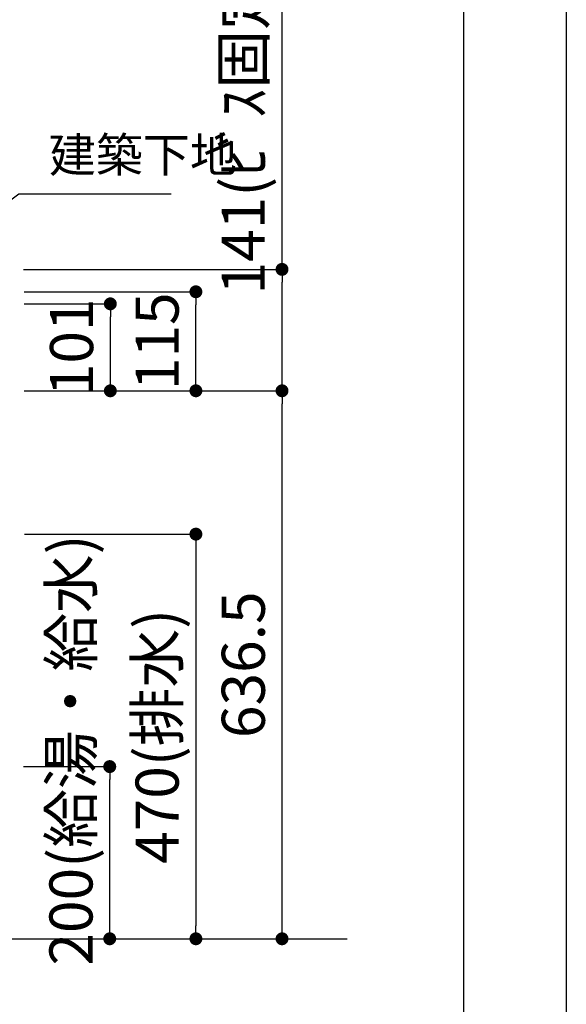
# Model space of a CAD drawing. Extents: x -92200 to 7275, y -73798 to 35614.
# Drawn here: x -85275 to -84640, y -72555 to -71412 of the extents above; entities that cross this region are included whole.
import ezdxf

# ---------------------------------------------------------------- set-up
doc = ezdxf.new("R2010")
doc.units = 0
doc.header["$LTSCALE"] = 80
doc.header["$MEASUREMENT"] = 0
doc.layers.get('0').update_dxf_attribs({"linetype": 'CONTINUOUS'})
doc.layers.get('DEFPOINTS').update_dxf_attribs({"linetype": 'CONTINUOUS'})
for name, color, linetype in [('1', 7, 'CONTINUOUS'), ('2HOJOSEN', 21, 'CONTINUOUS'), ('図枠', 7, 'CONTINUOUS'), ('壁', 4, 'CONTINUOUS')]:
    doc.layers.add(name, color=color, linetype=linetype)
doc.styles.get("Standard").update_dxf_attribs({"font": 'txt.shx', "bigfont": 'extfont.shx'})
doc.styles.add('TATENAGA', font='txt.shx', dxfattribs={"width": 0.8, "bigfont": 'extfont'})
doc.dimstyles.new('DIMSHORT', dxfattribs={"dimtxt": 50, "dimasz": 15, "dimexe": 0, "dimexo": 0, "dimgap": 20, "dimtad": 1, "dimtxsty": 'TATENAGA', "dimblk1": 'DOT', "dimblk2": 'DOT', "dimsah": 1, "dimcen": 0.09, "dimazin": 3, "dimtfac": 1, "dimtofl": 0, "dimtmove": 0, "dimatfit": 3, "dimtolj": 1, "dimtzin": 0})
doc.dimstyles.get("Standard").update_dxf_attribs({"dimscale": 0, "dimtxt": 50, "dimasz": 15, "dimexe": 0, "dimexo": 0, "dimgap": 20, "dimtad": 1, "dimtxsty": 'STANDARD', "dimblk1": 'DOT', "dimblk2": 'DOT', "dimsah": 1, "dimcen": 0.09, "dimazin": 3, "dimtfac": 1, "dimtmove": 0, "dimatfit": 3, "dimtolj": 1, "dimtzin": 0})

# ---------------------------------------------------------------- blocks, each defined once
blk = doc.blocks.new('DOT')
at = {"layer": '1', "color": 0, "linetype": 'BYBLOCK'}
blk.add_line((-0.5, 0), (-1, 0), dxfattribs=at)
at = {"layer": '1', "color": 0, "linetype": 'BYBLOCK', "const_width": 0.5}
blk.add_lwpolyline([(-0.25, 0, 1), (0.25, 0, 1)], format="xyb", close=True, dxfattribs=at)
blk = doc.blocks.new('*D26612')
at = {"layer": '1', "color": 0, "linetype": 'CONTINUOUS'}
for p, q in [((-85269.3, -72009.3), (-85070.3, -72009.3)), ((-85070.3, -72024.3), (-85070.3, -72464.3)), ((-85270.3, -72479.3), (-85070.3, -72479.3))]:
    blk.add_line(p, q, dxfattribs=at)
at = {"layer": 'DEFPOINTS', "color": 0}
for p in [(-85269.3, -72009.3), (-85270.3, -72479.3), (-85070.3, -72479.3)]:
    blk.add_point(p, dxfattribs=at)
at = {"layer": '1', "color": 0, "xscale": 15, "yscale": 15, "zscale": 15}
for p, rotation in [((-85070.3, -72009.3), 90), ((-85070.3, -72479.3), 270)]:
    blk.add_blockref('DOT', p, dxfattribs=dict(at, rotation=rotation))
at = {"layer": '1', "color": 0, "linetype": 'CONTINUOUS', "insert": (-85115.3, -72244.3), "char_height": 50, "attachment_point": 5, "rotation": 90, "style": 'TATENAGA'}
blk.add_mtext('\\A1;470(排水)', dxfattribs=at)
blk = doc.blocks.new('_DOT')
at = {"color": 0, "linetype": 'BYBLOCK'}
blk.add_line((-0.5, 0), (-1, 0), dxfattribs=at)
at = {"color": 0, "linetype": 'BYBLOCK', "const_width": 0.5}
blk.add_lwpolyline([(-0.25, 0, 1), (0.25, 0, 1)], format="xyb", close=True, dxfattribs=at)
blk = doc.blocks.new('*D26613')
at = {"layer": '1', "color": 0, "linetype": 'CONTINUOUS'}
for p, q in [((-85270.3, -72279.3), (-85170.3, -72279.3)), ((-85170.3, -72464.3), (-85170.3, -72294.3)), ((-85270.3, -72479.3), (-85170.3, -72479.3))]:
    blk.add_line(p, q, dxfattribs=at)
at = {"layer": 'DEFPOINTS', "color": 0}
for p in [(-85270.3, -72279.3), (-85170.3, -72279.3), (-85270.3, -72479.3)]:
    blk.add_point(p, dxfattribs=at)
at = {"layer": '1', "color": 0, "xscale": 15, "yscale": 15, "zscale": 15}
for p, rotation in [((-85170.3, -72279.3), 90), ((-85170.3, -72479.3), 270)]:
    blk.add_blockref('DOT', p, dxfattribs=dict(at, rotation=rotation))
at = {"layer": '1', "color": 0, "linetype": 'CONTINUOUS', "insert": (-85215.3, -72260.1), "char_height": 50, "attachment_point": 5, "rotation": 90, "style": 'TATENAGA'}
blk.add_mtext('\\A1;200(給湯・給水)', dxfattribs=at)
blk = doc.blocks.new('*D26614')
at = {"layer": '1', "color": 0, "linetype": 'CONTINUOUS'}
for p, q in [((-85269.6, -71842.8), (-84970.3, -71842.8)), ((-84970.3, -72464.3), (-84970.3, -71857.8)), ((-85270.3, -72479.3), (-84970.3, -72479.3))]:
    blk.add_line(p, q, dxfattribs=at)
at = {"layer": 'DEFPOINTS', "color": 0}
for p in [(-85269.6, -71842.8), (-84970.3, -71842.8), (-85270.3, -72479.3)]:
    blk.add_point(p, dxfattribs=at)
at = {"layer": '1', "color": 0, "xscale": 15, "yscale": 15, "zscale": 15}
for p, rotation in [((-84970.3, -71842.8), 90), ((-84970.3, -72479.3), 270)]:
    blk.add_blockref('DOT', p, dxfattribs=dict(at, rotation=rotation))
at = {"layer": '1', "color": 0, "linetype": 'CONTINUOUS', "insert": (-85015.3, -72161), "char_height": 50, "attachment_point": 5, "rotation": 90, "style": 'TATENAGA'}
blk.add_mtext('\\A1;636.5', dxfattribs=at)
blk = doc.blocks.new('*D26615')
at = {"layer": '1', "color": 0, "linetype": 'CONTINUOUS'}
for p, q in [((-84970.3, -71701.8), (-84970.3, -71244.8)), ((-85270.3, -71701.8), (-84970.3, -71701.8)), ((-84970.3, -71827.8), (-84970.3, -71716.8)), ((-85269.6, -71842.8), (-84970.3, -71842.8))]:
    blk.add_line(p, q, dxfattribs=at)
at = {"layer": 'DEFPOINTS', "color": 0}
for p in [(-85270.3, -71701.8), (-84970.3, -71701.8), (-85269.6, -71842.8)]:
    blk.add_point(p, dxfattribs=at)
at = {"layer": '1', "color": 0, "xscale": 15, "yscale": 15, "zscale": 15}
for p, rotation in [((-84970.3, -71701.8), 90), ((-84970.3, -71842.8), 270)]:
    blk.add_blockref('DOT', p, dxfattribs=dict(at, rotation=rotation))
at = {"layer": '1', "color": 0, "linetype": 'CONTINUOUS', "insert": (-85015.3, -71463.5), "char_height": 50, "attachment_point": 5, "rotation": 90, "style": 'TATENAGA'}
blk.add_mtext('\\A1;141(ﾋﾞｽ固定位置)', dxfattribs=at)
blk = doc.blocks.new('*D26622')
at = {"layer": '1', "color": 0, "linetype": 'CONTINUOUS'}
for p, q in [((-85269.6, -71727.8), (-85070.3, -71727.8)), ((-85070.3, -71827.8), (-85070.3, -71742.8)), ((-85269.6, -71842.8), (-85070.3, -71842.8))]:
    blk.add_line(p, q, dxfattribs=at)
at = {"layer": 'DEFPOINTS', "color": 0}
for p in [(-85269.6, -71727.8), (-85070.3, -71727.8), (-85269.6, -71842.8)]:
    blk.add_point(p, dxfattribs=at)
at = {"layer": '1', "color": 0, "xscale": 15, "yscale": 15, "zscale": 15}
for p, rotation in [((-85070.3, -71727.8), 90), ((-85070.3, -71842.8), 270)]:
    blk.add_blockref('DOT', p, dxfattribs=dict(at, rotation=rotation))
at = {"layer": '1', "color": 0, "linetype": 'CONTINUOUS', "insert": (-85115.3, -71785.3), "char_height": 50, "attachment_point": 5, "rotation": 90, "style": 'TATENAGA'}
blk.add_mtext('\\A1;115', dxfattribs=at)
blk = doc.blocks.new('*D26623')
at = {"layer": '1', "color": 0, "linetype": 'CONTINUOUS'}
for p, q in [((-85269.6, -71741.8), (-85169.6, -71741.8)), ((-85169.6, -71827.8), (-85169.6, -71756.8)), ((-85269.6, -71842.8), (-85169.6, -71842.8))]:
    blk.add_line(p, q, dxfattribs=at)
at = {"layer": 'DEFPOINTS', "color": 0}
for p in [(-85269.6, -71741.8), (-85169.6, -71741.8), (-85269.6, -71842.8)]:
    blk.add_point(p, dxfattribs=at)
at = {"layer": '1', "color": 0, "xscale": 15, "yscale": 15, "zscale": 15}
for p, rotation in [((-85169.6, -71741.8), 90), ((-85169.6, -71842.8), 270)]:
    blk.add_blockref('DOT', p, dxfattribs=dict(at, rotation=rotation))
at = {"layer": '1', "color": 0, "linetype": 'CONTINUOUS', "insert": (-85214.6, -71792.3), "char_height": 50, "attachment_point": 5, "rotation": 90, "style": 'TATENAGA'}
blk.add_mtext('\\A1;101', dxfattribs=at)

msp = doc.modelspace()

# ---------------------------------------------------------------- linework, layer by layer
at = {"layer": '2HOJOSEN', "linetype": 'CONTINUOUS'}
msp.add_line((-91935.553, -72479.268), (-84894.611, -72479.268), dxfattribs=at)
at = {"layer": '2HOJOSEN'}
msp.add_lwpolyline([(-92200.314, -73797.894), (-92200.314, -68451.894), (-84640.314, -68451.894), (-84640.314, -73797.894)], close=True, dxfattribs=at)
at = {"layer": '図枠'}
msp.add_line((-84759.705, -68605.373), (-84759.705, -73644.416), dxfattribs=at)
at = {"layer": '図枠', "color": 7, "linetype": 'CONTINUOUS', "flags": 128}
msp.add_lwpolyline([(-84759.705, -73644.416), (-91843.576, -73644.416, -0.41421356), (-91898.349, -73589.643), (-91898.349, -73461.842), (-92026.15, -73461.842, -0.41421356), (-92080.923, -73407.069), (-92080.923, -68605.373), (-84759.705, -68605.373)], format="xyb", close=True, dxfattribs=at)

# ---------------------------------------------------------------- texts
at = {"layer": '壁', "insert": (-85240.945, -71573.978), "char_height": 40, "attachment_point": 4, "style": 'TATENAGA'}
msp.add_mtext('{建築下地}', dxfattribs=at)

# ---------------------------------------------------------------- dimensions: what is measured, and where the dimension line sits
at = {"layer": '1', "color": 1, "linetype": 'CONTINUOUS'}
for base, p1, p2, text, picture, middle in [((-84970.314, -71701.768), (-85269.641, -71842.768), (-85270.314, -71701.768), '<>(ﾋﾞｽ固定位置)', '*D26615', (-84970.314, -71463.511)), ((-85170.314, -72279.268), (-85270.314, -72479.268), (-85270.314, -72279.268), '<>(給湯・給水)', '*D26613', (-85170.314, -72260.146))]:
    dim = msp.add_linear_dim(base=base, p1=p1, p2=p2, angle=90, text=text, dimstyle='STANDARD', override={"dimscale": 1, "dimtxt": 50, "dimzin": 12, "dimtxsty": 'TATENAGA', "dimblk": 'DOT', "dimblk1": 'DOT', "dimblk2": 'DOT', "dimtmove": 1, "dimtzin": 12}, dxfattribs=at)
    dim.commit()
    dim.dimension.update_dxf_attribs({"geometry": picture, "text_midpoint": middle, "dimtype": 160})
for base, p1, p2, override, picture, middle in [((-85070.314, -71727.768), (-85269.641, -71842.768), (-85269.641, -71727.768), {"dimscale": 1, "dimzin": 12, "dimtxsty": 'TATENAGA', "dimblk": 'DOT', "dimblk1": 'DOT', "dimblk2": 'DOT', "dimtmove": 1, "dimtzin": 12}, '*D26622', (-85070.314, -71785.268)), ((-85169.641, -71741.768), (-85269.641, -71842.768), (-85269.641, -71741.768), {"dimscale": 1, "dimzin": 12, "dimtxsty": 'TATENAGA', "dimblk": 'DOT', "dimblk1": 'DOT', "dimblk2": 'DOT', "dimtmove": 1, "dimtzin": 12}, '*D26623', (-85169.641, -71792.268)), ((-84970.314, -71842.768), (-85270.314, -72479.268), (-85269.641, -71842.768), {"dimscale": 1, "dimtxt": 50, "dimzin": 12, "dimtxsty": 'TATENAGA', "dimblk": 'DOT', "dimblk1": 'DOT', "dimblk2": 'DOT', "dimtmove": 1, "dimtzin": 12}, '*D26614', (-84970.314, -72161.018))]:
    dim = msp.add_linear_dim(base=base, p1=p1, p2=p2, angle=90, dimstyle='STANDARD', override=override, dxfattribs=at)
    dim.commit()
    dim.dimension.update_dxf_attribs({"geometry": picture, "text_midpoint": middle, "dimtype": 160})
dim = msp.add_linear_dim(base=(-85070.314, -72479.268), p1=(-85269.342, -72009.267), p2=(-85270.314, -72479.268), angle=90, text='<>(排水)', dimstyle='STANDARD', override={"dimscale": 1, "dimtxt": 50, "dimzin": 12, "dimtxsty": 'TATENAGA', "dimblk": 'DOT', "dimblk1": 'DOT', "dimblk2": 'DOT', "dimtmove": 1, "dimtzin": 12}, dxfattribs=at)
dim.commit()
dim.dimension.update_dxf_attribs({"geometry": '*D26612', "text_midpoint": (-85115.314, -72244.267)})

# ---------------------------------------------------------------- leaders
at = {"layer": '壁', "annotation_type": 0, "has_hookline": 1, "hookline_direction": 0, "text_width": 142.076}
msp.add_leader([(-85386.44, -71697.426), (-85275.945, -71613.978), (-85260.945, -71613.978)], dimstyle='DIMSHORT', override={"dimtofl": 1, "dimldrblk": 'NONE'}, dxfattribs=at)

doc.saveas('drawing.dxf')
